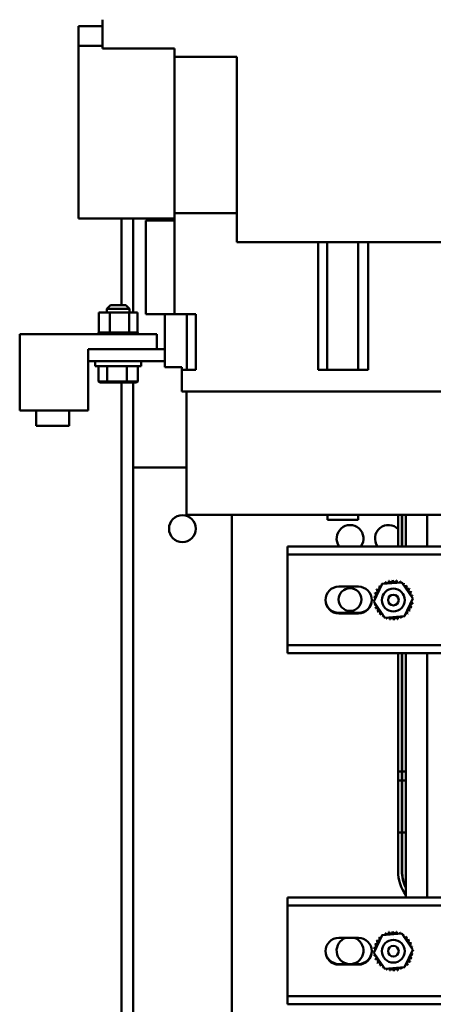
# Model space of a CAD drawing. Units: inches. Extents: x 4 to 172, y 2 to 134.
# Drawn here: x 64 to 71, y 101 to 118 of the extents above; entities that cross this region are included whole.
import ezdxf

# ---------------------------------------------------------------- set-up
doc = ezdxf.new("R2010")
doc.units = ezdxf.units.IN
doc.header["$LTSCALE"] = 8
doc.header["$MEASUREMENT"] = 0
doc.layers.add('Visible (ANSI)', color=7, linetype='Continuous', lineweight=50)

msp = doc.modelspace()

# ---------------------------------------------------------------- linework, layer by layer
at = {"layer": 'Visible (ANSI)'}
for p, q in [((64.854, 117.215), (64.854, 117.392)), ((65.248, 117.392), (64.854, 117.392)), ((65.248, 117.5), (65.248, 117.028)), ((64.854, 117.071), (64.854, 117.215)), ((65.248, 117.071), (64.854, 117.071)), ((64.854, 114.243), (64.854, 117.071)), ((65.248, 117.028), (66.429, 117.028)), ((66.429, 117.028), (66.429, 116.89)), ((67.451, 116.89), (66.429, 116.89)), ((66.429, 114.331), (66.429, 116.89)), ((67.451, 113.859), (67.451, 116.89)), ((66.429, 114.331), (66.429, 112.678)), ((66.429, 114.331), (67.451, 114.331)), ((66.429, 114.243), (64.854, 114.243)), ((65.557, 114.243), (65.557, 112.825)), ((65.747, 112.707), (65.747, 114.243)), ((66.429, 114.213), (65.956, 114.213)), ((65.956, 114.213), (65.956, 112.678)), ((67.451, 113.859), (70.917, 113.859)), ((68.781, 111.764), (68.781, 113.859)), ((68.931, 111.764), (68.931, 113.859)), ((69.439, 111.764), (69.439, 113.859)), ((69.602, 113.859), (69.602, 111.764)), ((65.376, 112.825), (65.316, 112.765)), ((65.691, 112.765), (65.316, 112.765)), ((65.316, 112.707), (65.316, 112.765)), ((65.376, 112.825), (65.631, 112.825)), ((65.631, 112.825), (65.691, 112.765)), ((65.691, 112.707), (65.691, 112.765)), ((65.184, 112.707), (65.184, 112.378)), ((65.366, 112.707), (65.184, 112.707)), ((65.366, 112.707), (65.366, 112.378)), ((65.685, 112.707), (65.366, 112.707)), ((65.685, 112.707), (65.685, 112.378)), ((65.823, 112.707), (65.685, 112.707)), ((65.823, 112.707), (65.823, 112.378)), ((65.956, 112.678), (66.271, 112.678)), ((66.271, 112.678), (66.629, 112.678)), ((66.271, 112.678), (66.271, 111.811)), ((66.629, 112.678), (66.779, 112.678)), ((66.629, 112.678), (66.629, 111.764)), ((66.779, 112.678), (66.779, 111.764)), ((63.889, 111.098), (63.889, 112.352)), ((63.889, 112.352), (66.137, 112.352)), ((65.18, 112.378), (65.181, 112.378)), ((65.18, 112.378), (65.18, 112.352)), ((65.184, 112.378), (65.181, 112.378)), ((65.181, 112.378), (65.181, 112.352)), ((65.184, 112.378), (65.188, 112.378)), ((65.188, 112.378), (65.189, 112.378)), ((65.188, 112.378), (65.188, 112.352)), ((65.208, 112.378), (65.189, 112.378)), ((65.189, 112.378), (65.189, 112.352)), ((65.208, 112.378), (65.209, 112.378)), ((65.208, 112.378), (65.208, 112.352)), ((65.239, 112.378), (65.209, 112.378)), ((65.209, 112.378), (65.209, 112.352)), ((65.239, 112.378), (65.241, 112.378)), ((65.239, 112.378), (65.239, 112.352)), ((65.281, 112.378), (65.241, 112.378)), ((65.241, 112.378), (65.241, 112.352)), ((65.281, 112.378), (65.283, 112.378)), ((65.281, 112.378), (65.281, 112.352)), ((65.331, 112.378), (65.283, 112.378)), ((65.283, 112.378), (65.283, 112.352)), ((65.331, 112.378), (65.333, 112.378)), ((65.331, 112.378), (65.331, 112.352)), ((65.347, 112.378), (65.333, 112.378)), ((65.333, 112.378), (65.333, 112.352)), ((65.347, 112.378), (65.366, 112.378)), ((65.366, 112.378), (65.387, 112.378)), ((65.387, 112.378), (65.39, 112.378)), ((65.387, 112.378), (65.387, 112.352)), ((65.403, 112.378), (65.39, 112.378)), ((65.39, 112.378), (65.39, 112.352)), ((65.403, 112.378), (65.431, 112.378)), ((65.448, 112.378), (65.431, 112.378)), ((65.448, 112.378), (65.451, 112.378)), ((65.448, 112.378), (65.448, 112.352)), ((65.511, 112.378), (65.451, 112.378)), ((65.451, 112.378), (65.451, 112.352)), ((65.511, 112.378), (65.514, 112.378)), ((65.511, 112.378), (65.511, 112.352)), ((65.574, 112.378), (65.514, 112.378)), ((65.514, 112.378), (65.514, 112.352)), ((65.574, 112.378), (65.577, 112.378)), ((65.574, 112.378), (65.574, 112.352)), ((65.634, 112.378), (65.577, 112.378)), ((65.577, 112.378), (65.577, 112.352)), ((65.634, 112.378), (65.637, 112.378)), ((65.634, 112.378), (65.634, 112.352)), ((65.637, 112.378), (65.637, 112.352)), ((65.637, 112.378), (65.685, 112.378)), ((65.685, 112.378), (65.687, 112.378)), ((65.689, 112.378), (65.687, 112.378)), ((65.689, 112.378), (65.692, 112.378)), ((65.689, 112.378), (65.689, 112.352)), ((65.692, 112.378), (65.692, 112.352)), ((65.692, 112.378), (65.709, 112.378)), ((65.737, 112.378), (65.709, 112.378)), ((65.737, 112.378), (65.74, 112.378)), ((65.737, 112.378), (65.737, 112.352)), ((65.776, 112.378), (65.74, 112.378)), ((65.74, 112.378), (65.74, 112.352)), ((65.776, 112.378), (65.778, 112.378)), ((65.776, 112.378), (65.776, 112.352)), ((65.805, 112.378), (65.778, 112.378)), ((65.778, 112.378), (65.778, 112.352)), ((65.805, 112.378), (65.806, 112.378)), ((65.805, 112.378), (65.805, 112.352)), ((65.822, 112.378), (65.806, 112.378)), ((65.806, 112.378), (65.806, 112.352)), ((65.827, 112.378), (65.822, 112.378)), ((65.822, 112.378), (65.822, 112.378)), ((65.822, 112.378), (65.822, 112.352)), ((65.822, 112.378), (65.822, 112.352)), ((65.827, 112.378), (65.827, 112.352)), ((66.137, 112.352), (66.137, 112.107)), ((65.011, 112.107), (65.011, 111.098)), ((66.137, 112.107), (65.011, 112.107)), ((66.271, 112.107), (66.137, 112.107)), ((65.011, 111.91), (66.271, 111.91)), ((65.129, 111.825), (65.129, 111.91)), ((65.879, 111.825), (65.879, 111.91)), ((65.129, 111.825), (65.879, 111.825)), ((65.18, 111.825), (65.18, 111.577)), ((65.323, 111.825), (65.323, 111.577)), ((65.647, 111.825), (65.647, 111.577)), ((65.827, 111.825), (65.827, 111.577)), ((66.271, 111.811), (66.547, 111.811)), ((66.547, 111.811), (66.547, 111.764)), ((66.547, 111.764), (66.629, 111.764)), ((66.547, 111.764), (66.547, 111.41)), ((66.629, 111.764), (66.779, 111.764)), ((68.781, 111.764), (68.931, 111.764)), ((68.931, 111.764), (69.439, 111.764)), ((69.439, 111.764), (69.602, 111.764)), ((65.203, 111.557), (65.18, 111.577)), ((65.323, 111.577), (65.18, 111.577)), ((65.203, 111.557), (65.336, 111.557)), ((65.336, 111.557), (65.323, 111.577)), ((65.647, 111.577), (65.323, 111.577)), ((65.336, 111.557), (65.636, 111.557)), ((65.557, 111.557), (65.557, 100.45)), ((65.636, 111.557), (65.647, 111.577)), ((65.636, 111.557), (65.804, 111.557)), ((65.827, 111.577), (65.647, 111.577)), ((65.747, 102.07), (65.747, 111.557)), ((65.804, 111.557), (65.827, 111.577)), ((71.822, 111.41), (66.547, 111.41)), ((66.626, 111.41), (66.626, 109.39)), ((65.011, 111.098), (63.889, 111.098)), ((64.159, 111.098), (64.159, 110.848)), ((64.702, 111.098), (64.702, 110.848)), ((64.159, 110.848), (64.702, 110.848)), ((66.626, 110.165), (65.747, 110.165)), ((66.626, 109.39), (71.744, 109.39)), ((67.367, 109.39), (67.367, 99.165)), ((68.933, 109.39), (68.933, 109.311)), ((69.439, 109.39), (69.439, 109.311)), ((70.094, 108.9), (70.094, 109.39)), ((70.154, 109.39), (70.154, 108.9)), ((70.159, 108.9), (70.159, 109.39)), ((70.218, 108.876), (70.218, 109.39)), ((70.57, 108.876), (70.57, 109.39)), ((69.439, 109.311), (68.933, 109.311)), ((68.281, 108.876), (78.526, 108.876)), ((68.281, 108.742), (68.281, 108.876)), ((78.526, 108.742), (68.281, 108.742)), ((68.281, 108.742), (68.281, 108.608)), ((68.281, 107.394), (68.281, 108.608)), ((69.121, 108.216), (69.441, 108.216)), ((69.695, 107.971), (69.833, 108.26)), ((69.833, 108.26), (70.153, 108.285)), ((70.153, 108.285), (70.334, 108.021)), ((69.877, 107.707), (69.695, 107.971)), ((70.334, 108.021), (70.196, 107.732)), ((69.441, 107.786), (69.121, 107.786)), ((69.441, 107.776), (69.121, 107.776)), ((70.196, 107.732), (69.877, 107.707)), ((68.281, 107.394), (68.281, 107.26)), ((68.281, 107.26), (78.526, 107.26)), ((68.281, 107.126), (68.281, 107.26)), ((78.526, 107.126), (68.281, 107.126)), ((70.218, 103.126), (70.218, 107.126)), ((70.57, 103.126), (70.57, 107.126)), ((70.094, 105.19), (70.094, 107.057)), ((70.154, 107.057), (70.154, 105.19)), ((70.159, 105.19), (70.159, 107.057)), ((70.094, 105.19), (70.094, 105.044)), ((70.154, 105.19), (70.094, 105.19)), ((70.154, 105.044), (70.154, 105.19)), ((70.159, 105.19), (70.159, 105.044)), ((70.218, 105.19), (70.159, 105.19)), ((70.094, 105.044), (70.094, 104.19)), ((70.154, 105.044), (70.094, 105.044)), ((70.154, 104.19), (70.154, 105.044)), ((70.159, 105.044), (70.159, 104.19)), ((70.218, 105.044), (70.159, 105.044)), ((70.094, 103.557), (70.094, 104.19)), ((70.094, 104.19), (70.154, 104.19)), ((70.154, 104.19), (70.154, 103.557)), ((70.159, 103.557), (70.159, 104.19)), ((70.159, 104.19), (70.218, 104.19)), ((68.281, 103.126), (78.526, 103.126)), ((68.281, 102.992), (68.281, 103.126)), ((78.526, 102.992), (68.281, 102.992)), ((68.281, 102.992), (68.281, 102.858)), ((68.281, 101.644), (68.281, 102.858)), ((69.121, 102.466), (69.441, 102.466)), ((69.695, 102.221), (69.833, 102.51)), ((69.833, 102.51), (70.153, 102.535)), ((70.153, 102.535), (70.334, 102.271)), ((70.334, 102.271), (70.196, 101.982)), ((65.747, 99.165), (65.747, 102.07)), ((69.877, 101.957), (69.695, 102.221)), ((69.441, 102.036), (69.121, 102.036)), ((69.441, 102.026), (69.121, 102.026)), ((70.196, 101.982), (69.877, 101.957)), ((68.281, 101.644), (68.281, 101.51)), ((68.281, 101.51), (78.526, 101.51)), ((68.281, 101.376), (68.281, 101.51)), ((78.526, 101.376), (68.281, 101.376))]:
    msp.add_line(p, q, dxfattribs=at)
for centre, radius in [((66.557, 109.165), 0.22), ((69.305, 108.005), 0.187), ((70.015, 107.996), 0.187), ((70.015, 107.996), 0.0875), ((70.015, 102.246), 0.187), ((70.015, 102.246), 0.0875)]:
    msp.add_circle(centre, radius, dxfattribs=at)
for centre, radius, start, end in [((69.305, 109.005), 0.22, 324.0181, 215.9819), ((69.934, 109.005), 0.22, 43.2473, 215.9819), ((70.778, 108.9), 0.684, 180, 182.0108), ((70.778, 108.9), 0.624, 180, 182.2042), ((70.778, 108.9), 0.619, 180, 182.222), ((69.121, 107.996), 0.22, 90, 270), ((69.441, 107.996), 0.22, 270, 90), ((69.759, 108.194), 0.0302, 234.9568, 49.6052), ((70.015, 107.996), 0.323, 136.3826, 136.9295), ((69.802, 108.24), 0.0302, 223.7068, 283.2882), ((70.015, 107.996), 0.323, 125.1326, 125.6795), ((69.802, 108.24), 0.0302, 25.7303, 38.3552), ((69.854, 108.277), 0.0302, 212.4568, 221.2502), ((70.015, 107.996), 0.323, 113.8826, 114.4295), ((69.854, 108.277), 0.0302, 335.3028, 27.1052), ((69.912, 108.303), 0.0302, 201.2068, 15.8552), ((70.015, 107.996), 0.323, 102.6326, 103.1795), ((69.974, 108.317), 0.0302, 189.9568, 4.6052), ((70.015, 107.996), 0.323, 91.3826, 91.9295), ((70.037, 108.319), 0.0302, 178.7068, 353.3552), ((70.015, 107.996), 0.323, 80.1326, 80.6795), ((70.099, 108.308), 0.0302, 167.4568, 246.682), ((70.099, 108.308), 0.0302, 302.3365, 342.1052), ((70.015, 107.996), 0.323, 68.8826, 69.4295), ((70.159, 108.285), 0.0302, 156.2068, 183.6682), ((70.159, 108.285), 0.0302, 294.8275, 330.8552), ((70.212, 108.252), 0.0302, 144.9568, 319.6052), ((70.015, 107.996), 0.323, 57.6326, 58.1795), ((70.258, 108.208), 0.0302, 133.7068, 308.3552), ((70.015, 107.996), 0.323, 46.3826, 46.9295), ((69.703, 108.081), 0.0302, 257.4568, 72.1052), ((70.015, 107.996), 0.323, 170.1326, 170.6795), ((69.692, 108.019), 0.0302, 14.4893, 83.3552), ((70.015, 107.996), 0.323, 158.8826, 159.4295), ((69.725, 108.14), 0.0302, 246.2068, 60.8552), ((70.015, 107.996), 0.323, 147.6326, 148.1795), ((70.295, 108.157), 0.0302, 122.4568, 297.1052), ((70.015, 107.996), 0.323, 35.1326, 35.6795), ((70.321, 108.099), 0.0302, 111.2068, 285.8552), ((70.015, 107.996), 0.323, 23.8826, 24.4295), ((70.335, 108.037), 0.0302, 99.9568, 143.5482), ((70.015, 107.996), 0.323, 12.6326, 13.1795), ((69.121, 108.006), 0.22, 181.3023, 270), ((69.441, 108.006), 0.22, 270, 358.6977), ((69.692, 108.019), 0.0302, 268.7068, 294.5292), ((70.015, 107.996), 0.323, 181.3826, 181.9295), ((69.694, 107.955), 0.0302, 75.562, 94.6052), ((69.694, 107.955), 0.0302, 279.9568, 323.5482), ((70.015, 107.996), 0.323, 192.6326, 193.1795), ((69.708, 107.894), 0.0302, 291.2068, 105.8552), ((70.304, 107.852), 0.0302, 66.2068, 240.8552), ((70.326, 107.911), 0.0302, 77.4568, 252.1052), ((70.337, 107.974), 0.0302, 194.4893, 263.3552), ((70.015, 107.996), 0.323, 338.8826, 339.4295), ((70.337, 107.974), 0.0302, 88.7068, 114.5292), ((70.335, 108.037), 0.0302, 255.562, 274.6052), ((70.015, 107.996), 0.323, 350.1326, 350.6795), ((70.015, 107.996), 0.323, 1.3826, 1.9295), ((70.015, 107.996), 0.323, 203.8826, 204.4295), ((69.734, 107.836), 0.0302, 302.4568, 117.1052), ((70.015, 107.996), 0.323, 215.1326, 215.6795), ((69.771, 107.784), 0.0302, 313.7068, 128.3552), ((70.015, 107.996), 0.323, 226.3826, 226.9295), ((69.817, 107.741), 0.0302, 324.9568, 139.6052), ((70.015, 107.996), 0.323, 237.6326, 238.1795), ((69.871, 107.707), 0.0302, 114.8275, 150.8552), ((69.93, 107.684), 0.0302, 347.4568, 66.682), ((70.117, 107.69), 0.0302, 21.2068, 195.8552), ((70.175, 107.716), 0.0302, 155.3028, 207.1052), ((70.175, 107.716), 0.0302, 32.4568, 41.2502), ((70.227, 107.752), 0.0302, 205.7303, 218.3552), ((70.015, 107.996), 0.323, 305.1326, 305.6795), ((70.227, 107.752), 0.0302, 43.7068, 103.2882), ((70.27, 107.799), 0.0302, 54.9568, 229.6052), ((70.015, 107.996), 0.323, 316.3826, 316.9295), ((70.015, 107.996), 0.323, 327.6326, 328.1795), ((69.871, 107.707), 0.0302, 336.2068, 3.6682), ((70.015, 107.996), 0.323, 248.8826, 249.4295), ((69.93, 107.684), 0.0302, 122.3365, 162.1052), ((70.015, 107.996), 0.323, 260.1326, 260.6795), ((69.992, 107.674), 0.0302, 358.7068, 173.3552), ((70.015, 107.996), 0.323, 271.3826, 271.9295), ((70.056, 107.676), 0.0302, 9.9568, 184.6052), ((70.015, 107.996), 0.323, 282.6326, 283.1795), ((70.015, 107.996), 0.323, 293.8826, 294.4295), ((70.778, 107.057), 0.684, 174.2294, 180), ((70.778, 107.057), 0.624, 173.6724, 180), ((70.778, 107.057), 0.619, 173.6211, 180), ((70.778, 103.557), 0.684, 180, 215.0438), ((70.778, 103.557), 0.624, 180, 206.177), ((70.778, 103.557), 0.619, 180, 205.2191), ((69.912, 102.553), 0.0302, 201.2068, 15.8552), ((70.015, 102.246), 0.323, 102.6326, 103.1795), ((69.974, 102.567), 0.0302, 189.9568, 4.6052), ((70.015, 102.246), 0.323, 91.3826, 91.9295), ((70.037, 102.569), 0.0302, 178.7068, 353.3552), ((70.015, 102.246), 0.323, 80.1326, 80.6795), ((70.099, 102.558), 0.0302, 167.4568, 246.682), ((69.121, 102.246), 0.22, 90, 270), ((69.305, 102.255), 0.22, 106.6795, 265.2879), ((69.305, 102.255), 0.22, 274.7121, 73.3205), ((69.441, 102.246), 0.22, 270, 90), ((69.725, 102.39), 0.0302, 246.2068, 60.8552), ((70.015, 102.246), 0.323, 147.6326, 148.1795), ((69.759, 102.444), 0.0302, 234.9568, 49.6052), ((70.015, 102.246), 0.323, 136.3826, 136.9295), ((69.802, 102.49), 0.0302, 223.7068, 283.2882), ((70.015, 102.246), 0.323, 125.1326, 125.6795), ((69.802, 102.49), 0.0302, 25.7303, 38.3552), ((69.854, 102.527), 0.0302, 212.4568, 221.2502), ((70.015, 102.246), 0.323, 113.8826, 114.4295), ((69.854, 102.527), 0.0302, 335.3028, 27.1052), ((70.099, 102.558), 0.0302, 302.3365, 342.1052), ((70.015, 102.246), 0.323, 68.8826, 69.4295), ((70.159, 102.535), 0.0302, 156.2068, 183.6682), ((70.159, 102.535), 0.0302, 294.8275, 330.8552), ((70.212, 102.502), 0.0302, 144.9568, 319.6052), ((70.015, 102.246), 0.323, 57.6326, 58.1795), ((70.258, 102.458), 0.0302, 133.7068, 308.3552), ((70.015, 102.246), 0.323, 46.3826, 46.9295), ((70.295, 102.407), 0.0302, 122.4568, 297.1052), ((70.015, 102.246), 0.323, 35.1326, 35.6795), ((69.121, 102.256), 0.22, 181.3023, 270), ((69.441, 102.256), 0.22, 270, 358.6977), ((69.692, 102.269), 0.0302, 268.7068, 294.5292), ((70.015, 102.246), 0.323, 181.3826, 181.9295), ((69.694, 102.205), 0.0302, 75.562, 94.6052), ((69.703, 102.331), 0.0302, 257.4568, 72.1052), ((70.015, 102.246), 0.323, 170.1326, 170.6795), ((69.692, 102.269), 0.0302, 14.4893, 83.3552), ((70.015, 102.246), 0.323, 158.8826, 159.4295), ((70.321, 102.349), 0.0302, 111.2068, 285.8552), ((70.015, 102.246), 0.323, 23.8826, 24.4295), ((70.335, 102.287), 0.0302, 99.9568, 143.5482), ((70.337, 102.224), 0.0302, 88.7068, 114.5292), ((70.335, 102.287), 0.0302, 255.562, 274.6052), ((70.015, 102.246), 0.323, 12.6326, 13.1795), ((70.015, 102.246), 0.323, 1.3826, 1.9295), ((69.694, 102.205), 0.0302, 279.9568, 323.5482), ((70.015, 102.246), 0.323, 192.6326, 193.1795), ((69.708, 102.144), 0.0302, 291.2068, 105.8552), ((70.015, 102.246), 0.323, 203.8826, 204.4295), ((69.734, 102.086), 0.0302, 302.4568, 117.1052), ((70.27, 102.049), 0.0302, 54.9568, 229.6052), ((70.304, 102.102), 0.0302, 66.2068, 240.8552), ((70.015, 102.246), 0.323, 327.6326, 328.1795), ((70.326, 102.161), 0.0302, 77.4568, 252.1052), ((70.337, 102.224), 0.0302, 194.4893, 263.3552), ((70.015, 102.246), 0.323, 338.8826, 339.4295), ((70.015, 102.246), 0.323, 350.1326, 350.6795), ((70.015, 102.246), 0.323, 215.1326, 215.6795), ((69.771, 102.034), 0.0302, 313.7068, 128.3552), ((70.015, 102.246), 0.323, 226.3826, 226.9295), ((69.817, 101.991), 0.0302, 324.9568, 139.6052), ((70.015, 102.246), 0.323, 237.6326, 238.1795), ((69.871, 101.957), 0.0302, 114.8275, 150.8552), ((69.871, 101.957), 0.0302, 336.2068, 3.6682), ((70.015, 102.246), 0.323, 248.8826, 249.4295), ((69.93, 101.934), 0.0302, 122.3365, 162.1052), ((69.93, 101.934), 0.0302, 347.4568, 66.682), ((70.015, 102.246), 0.323, 260.1326, 260.6795), ((69.992, 101.924), 0.0302, 358.7068, 173.3552), ((70.015, 102.246), 0.323, 271.3826, 271.9295), ((70.056, 101.926), 0.0302, 9.9568, 184.6052), ((70.015, 102.246), 0.323, 282.6326, 283.1795), ((70.117, 101.94), 0.0302, 21.2068, 195.8552), ((70.175, 101.966), 0.0302, 155.3028, 207.1052), ((70.015, 102.246), 0.323, 293.8826, 294.4295), ((70.175, 101.966), 0.0302, 32.4568, 41.2502), ((70.227, 102.002), 0.0302, 205.7303, 218.3552), ((70.015, 102.246), 0.323, 305.1326, 305.6795), ((70.227, 102.002), 0.0302, 43.7068, 103.2882), ((70.015, 102.246), 0.323, 316.3826, 316.9295)]:
    msp.add_arc(centre, radius, start, end, dxfattribs=at)

doc.saveas('drawing.dxf')
